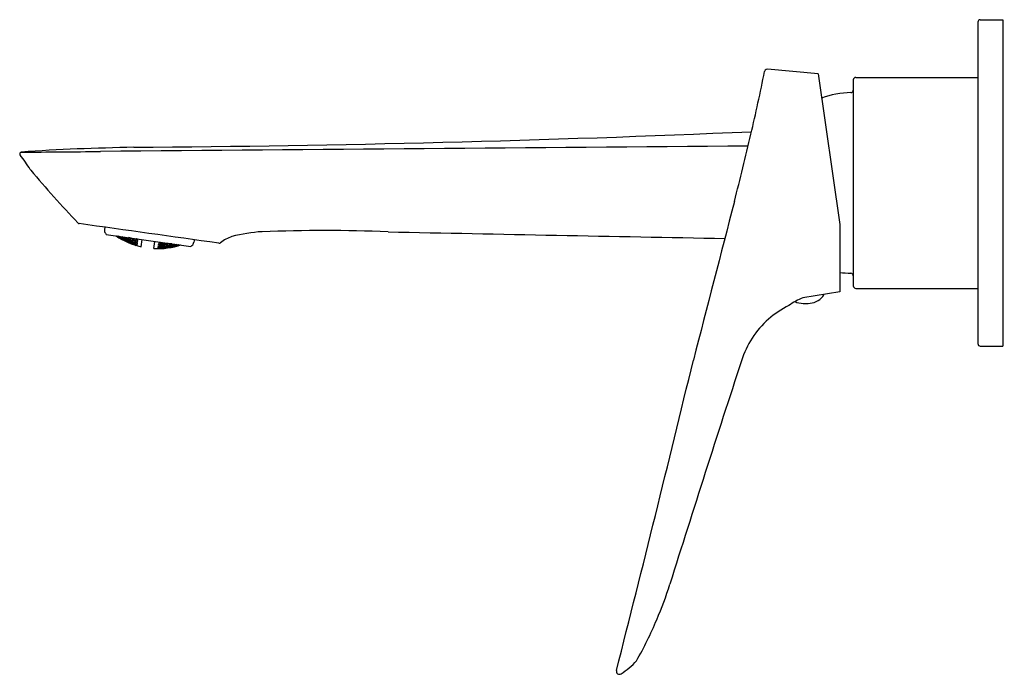
# Model space of a CAD drawing. Extents: x 293.8 to 301.52, y -10.4 to -5.27.
import ezdxf

# ---------------------------------------------------------------- set-up
doc = ezdxf.new("R2010")
doc.units = 0
doc.header["$LTSCALE"] = 0.64311
doc.layers.get('0').update_dxf_attribs({"color": 255, "linetype": 'CONTINUOUS'})
doc.layers.get('DEFPOINTS').update_dxf_attribs({"linetype": 'CONTINUOUS'})
doc.styles.get("Standard").update_dxf_attribs({"font": 'txt', "width": 0.8})

msp = doc.modelspace()

# ---------------------------------------------------------------- linework, layer by layer
for p, q in [((301.3127, -5.2866), (301.3127, -7.8063)), ((301.3324, -5.2669), (301.5096, -5.2669)), ((301.5096, -5.2669), (301.5096, -7.826)), ((300.0602, -5.6916), (299.6632, -5.6545)), ((300.0602, -5.6916), (300.2301, -6.8724)), ((300.3364, -5.7394), (300.3364, -7.3535)), ((300.3561, -5.7197), (301.3127, -5.7197)), ((294.466, -6.8935), (294.4633, -6.9124)), ((294.4708, -6.9416), (294.4778, -6.9508)), ((300.2301, -6.8724), (300.2301, -7.4007)), ((294.4778, -6.9508), (295.1406, -7.0439)), ((294.5581, -6.9621), (294.5609, -6.9636)), ((294.5609, -6.9636), (294.5766, -6.9744)), ((294.5771, -6.9707), (294.5623, -6.9627)), ((294.5712, -6.9682), (294.5709, -6.9702)), ((294.5709, -6.9702), (294.5866, -6.9805)), ((294.5872, -6.9765), (294.5712, -6.9682)), ((294.5728, -6.9641), (294.5775, -6.9677)), ((294.5876, -6.974), (294.5743, -6.9643)), ((294.5765, -6.9754), (294.5745, -6.9744)), ((294.5766, -6.9744), (294.5765, -6.9754)), ((294.5775, -6.9677), (294.5771, -6.9707)), ((294.5872, -6.9765), (294.5866, -6.9805)), ((294.5866, -6.9805), (294.6027, -6.9887)), ((294.603, -6.9868), (294.5872, -6.9765)), ((294.5876, -6.974), (294.5918, -6.9682)), ((294.6037, -6.9813), (294.5876, -6.974)), ((294.5895, -6.9665), (294.6043, -6.9773)), ((294.5967, -6.9861), (294.5966, -6.9871)), ((294.5966, -6.9871), (294.5984, -6.9883)), ((294.6129, -6.994), (294.5967, -6.9861)), ((294.5977, -6.9795), (294.5973, -6.9825)), ((294.5973, -6.9825), (294.6131, -6.9923)), ((294.6139, -6.9864), (294.5977, -6.9795)), ((294.5993, -6.9679), (294.5987, -6.9722)), ((294.5987, -6.9722), (294.6144, -6.9831)), ((294.6027, -6.9887), (294.603, -6.9868)), ((294.6158, -6.9731), (294.6028, -6.9684)), ((294.6043, -6.9773), (294.6037, -6.9813)), ((294.6288, -7.0027), (294.6129, -6.994)), ((294.6139, -6.9864), (294.6131, -6.9923)), ((294.6131, -6.9923), (294.6293, -6.9992)), ((294.6298, -6.9962), (294.6139, -6.9864)), ((294.6158, -6.9731), (294.6144, -6.9831)), ((294.6144, -6.9831), (294.6308, -6.989)), ((294.6315, -6.9841), (294.6158, -6.9731)), ((294.6223, -7.0007), (294.6287, -7.0037)), ((294.6233, -6.9973), (294.623, -6.9992)), ((294.623, -6.9992), (294.6391, -7.0076)), ((294.6396, -7.0037), (294.6233, -6.9973)), ((294.6246, -6.988), (294.624, -6.9919)), ((294.624, -6.9919), (294.6399, -7.0013)), ((294.641, -6.9935), (294.6246, -6.988)), ((294.6259, -6.9788), (294.6267, -6.9728)), ((294.6416, -6.9894), (294.6259, -6.9788)), ((294.6267, -6.9728), (294.6433, -6.9774)), ((294.6287, -7.0037), (294.6288, -7.0027)), ((294.6293, -6.9992), (294.6298, -6.9962)), ((294.6308, -6.989), (294.6315, -6.9841)), ((294.6396, -7.0037), (294.6379, -7.007)), ((294.6391, -7.0076), (294.6554, -7.014)), ((294.6556, -7.0121), (294.6396, -7.0037)), ((294.641, -6.9935), (294.6399, -7.0013)), ((294.6399, -7.0013), (294.6564, -7.0068)), ((294.6569, -7.0029), (294.641, -6.9935)), ((294.6433, -6.9774), (294.6416, -6.9894)), ((294.6582, -6.994), (294.6416, -6.9894)), ((294.6433, -6.9774), (294.659, -6.988)), ((294.6493, -7.012), (294.6492, -7.013)), ((294.6492, -7.013), (294.6532, -7.0149)), ((294.6657, -7.018), (294.6493, -7.012)), ((294.6502, -7.0056), (294.6498, -7.0085)), ((294.6498, -7.0085), (294.6659, -7.0165)), ((294.6667, -7.0107), (294.6502, -7.0056)), ((294.6519, -6.9936), (294.6512, -6.9985)), ((294.6512, -6.9985), (294.6672, -7.0075)), ((294.6685, -6.9978), (294.6519, -6.9936)), ((294.6544, -6.9756), (294.6535, -6.9827)), ((294.6535, -6.9827), (294.6692, -6.9929)), ((294.6712, -6.9788), (294.6546, -6.9756)), ((294.6554, -7.014), (294.6556, -7.0121)), ((294.6564, -7.0068), (294.6569, -7.0029)), ((294.659, -6.988), (294.6582, -6.994)), ((294.6819, -7.025), (294.6657, -7.018)), ((294.6667, -7.0107), (294.6659, -7.0165)), ((294.6659, -7.0165), (294.6824, -7.0215)), ((294.6828, -7.0187), (294.6667, -7.0107)), ((294.6685, -6.9978), (294.6672, -7.0075)), ((294.6672, -7.0075), (294.6838, -7.0117)), ((294.6845, -7.0068), (294.6685, -6.9978)), ((294.6692, -6.9929), (294.6712, -6.9788)), ((294.6692, -6.9929), (294.686, -6.9961)), ((294.687, -6.9891), (294.6712, -6.9788)), ((294.6716, -7.0223), (294.6818, -7.0259)), ((294.6763, -7.0203), (294.676, -7.0222)), ((294.676, -7.0222), (294.6923, -7.0287)), ((294.6928, -7.025), (294.6763, -7.0203)), ((294.6776, -7.0112), (294.677, -7.0151)), ((294.677, -7.0151), (294.6932, -7.0226)), ((294.6942, -7.015), (294.6776, -7.0112)), ((294.6796, -6.9964), (294.6788, -7.0023)), ((294.6788, -7.0023), (294.6948, -7.011)), ((294.6965, -6.9993), (294.6796, -6.9964)), ((294.682, -6.9795), (294.6814, -6.9836)), ((294.6814, -6.9836), (294.6973, -6.9935)), ((294.6818, -7.0259), (294.6819, -7.025)), ((294.6824, -7.0215), (294.6828, -7.0187)), ((294.6838, -7.0117), (294.6845, -7.0068)), ((294.686, -6.9961), (294.687, -6.9891)), ((294.6928, -7.025), (294.6923, -7.0287)), ((294.7091, -7.0316), (294.6928, -7.025)), ((294.6942, -7.015), (294.6932, -7.0226)), ((294.6932, -7.0226), (294.7099, -7.0264)), ((294.7104, -7.0226), (294.6942, -7.015)), ((294.6965, -6.9993), (294.6948, -7.011)), ((294.6948, -7.011), (294.7116, -7.0138)), ((294.7124, -7.008), (294.6965, -6.9993)), ((294.6973, -6.9935), (294.6989, -6.9819)), ((294.6973, -6.9935), (294.7142, -6.9953)), ((294.7036, -7.0258), (294.7032, -7.0287)), ((294.7204, -7.0292), (294.7036, -7.0258)), ((294.7053, -7.0141), (294.7046, -7.0189)), ((294.7046, -7.0189), (294.7208, -7.0261)), ((294.7221, -7.0166), (294.7053, -7.0141)), ((294.7077, -6.9965), (294.7068, -7.0034)), ((294.7068, -7.0034), (294.7228, -7.0117)), ((294.7247, -6.9979), (294.7077, -6.9965)), ((294.7153, -6.9873), (294.7088, -6.9833)), ((294.7099, -7.0264), (294.7104, -7.0226)), ((294.7116, -7.0138), (294.7124, -7.008)), ((294.7257, -6.9913), (294.7133, -6.9839)), ((294.7142, -6.9953), (294.7153, -6.9873)), ((294.7208, -7.0261), (294.7216, -7.0263)), ((294.7216, -7.0263), (294.7229, -7.0169)), ((294.7229, -7.0169), (294.7221, -7.0166)), ((294.7228, -7.0117), (294.7236, -7.0118)), ((294.7236, -7.0118), (294.7255, -6.9984)), ((294.7255, -6.9984), (294.7247, -6.9979)), ((294.7265, -6.9913), (294.7257, -6.9913)), ((294.7273, -6.9859), (294.7265, -6.9913)), ((294.7506, -7.0465), (294.7585, -6.9902)), ((294.8519, -7.0608), (294.8599, -7.0045)), ((294.8874, -7.0348), (294.8893, -7.0214)), ((294.8893, -7.0214), (294.8902, -7.0212)), ((294.8902, -7.0212), (294.9069, -7.0245)), ((294.891, -7.0089), (294.8903, -7.0143)), ((294.8903, -7.0143), (294.8911, -7.0145)), ((294.8911, -7.0145), (294.905, -7.0108)), ((294.901, -7.0216), (294.9021, -7.0135)), ((294.9178, -7.0245), (294.901, -7.0216)), ((294.9021, -7.0135), (294.9095, -7.0115)), ((294.9069, -7.0245), (294.9059, -7.0314)), ((294.9178, -7.0245), (294.9181, -7.0127)), ((294.9357, -7.0194), (294.9178, -7.0245)), ((294.9279, -7.0301), (294.9289, -7.0231)), ((294.9289, -7.0231), (294.9469, -7.0175)), ((294.9363, -7.0152), (294.9357, -7.0194)), ((294.9469, -7.0175), (294.9449, -7.0316)), ((294.9629, -7.0262), (294.9449, -7.0316)), ((294.9469, -7.0175), (294.9638, -7.0191)), ((294.9741, -7.0239), (294.9561, -7.0297)), ((294.9639, -7.0191), (294.9629, -7.0262)), ((294.9741, -7.0239), (294.9724, -7.0359)), ((294.9913, -7.024), (294.9741, -7.0239)), ((294.9905, -7.0301), (294.9913, -7.024)), ((295.0017, -7.0273), (295.0156, -7.0264)), ((294.6923, -7.0287), (294.7089, -7.0334)), ((294.7027, -7.0321), (294.7026, -7.033)), ((294.7026, -7.033), (294.711, -7.0359)), ((294.7193, -7.0364), (294.7027, -7.0321)), ((294.7032, -7.0287), (294.7196, -7.0349)), ((294.7089, -7.0334), (294.7091, -7.0316)), ((294.7202, -7.0367), (294.7193, -7.0364)), ((294.7196, -7.0349), (294.7204, -7.0351)), ((294.7199, -7.0385), (294.7202, -7.0367)), ((294.7212, -7.0296), (294.7204, -7.0292)), ((294.7204, -7.0351), (294.7212, -7.0296)), ((294.8836, -7.0616), (294.8839, -7.0597)), ((294.8839, -7.0597), (294.8847, -7.0597)), ((294.8841, -7.0581), (294.8849, -7.0526)), ((294.885, -7.0581), (294.8841, -7.0581)), ((294.8847, -7.0597), (294.9019, -7.0601)), ((294.8849, -7.0526), (294.8858, -7.0525)), ((294.9024, -7.0567), (294.885, -7.0581)), ((294.8854, -7.0493), (294.8867, -7.0399)), ((294.8862, -7.0494), (294.8854, -7.0493)), ((294.8858, -7.0525), (294.9028, -7.0538)), ((294.9038, -7.0469), (294.8862, -7.0494)), ((294.8867, -7.0399), (294.8875, -7.0398)), ((294.8882, -7.035), (294.8874, -7.0348)), ((294.8875, -7.0398), (294.9044, -7.0421)), ((294.9059, -7.0314), (294.8882, -7.035)), ((294.9018, -7.061), (294.8929, -7.0615)), ((294.8956, -7.0597), (294.8959, -7.0578)), ((294.9129, -7.0597), (294.8956, -7.0597)), ((294.8959, -7.0578), (294.9134, -7.056)), ((294.8966, -7.0526), (294.8972, -7.0488)), ((294.9137, -7.0536), (294.8966, -7.0526)), ((294.8972, -7.0488), (294.9148, -7.046)), ((294.8984, -7.0401), (294.8992, -7.0342)), ((294.9153, -7.042), (294.8984, -7.0401)), ((294.8992, -7.0342), (294.917, -7.0303)), ((294.9019, -7.0601), (294.9018, -7.061)), ((294.9028, -7.0538), (294.9024, -7.0567)), ((294.9044, -7.0421), (294.9038, -7.0469)), ((294.9134, -7.056), (294.9129, -7.0597)), ((294.9303, -7.0579), (294.9129, -7.0597)), ((294.9134, -7.056), (294.9306, -7.056)), ((294.9148, -7.046), (294.9137, -7.0536)), ((294.9313, -7.0508), (294.9137, -7.0536)), ((294.9148, -7.046), (294.9319, -7.047)), ((294.917, -7.0303), (294.9153, -7.042)), ((294.9331, -7.0381), (294.9153, -7.042)), ((294.917, -7.0303), (294.9339, -7.0322)), ((294.9237, -7.0599), (294.9239, -7.059)), ((294.9345, -7.0593), (294.9237, -7.0599)), ((294.9239, -7.059), (294.9414, -7.0568)), ((294.9243, -7.0555), (294.9247, -7.0527)), ((294.9416, -7.0552), (294.9243, -7.0555)), ((294.9247, -7.0527), (294.9424, -7.0495)), ((294.9257, -7.0457), (294.9264, -7.0408)), ((294.9429, -7.0463), (294.9257, -7.0457)), ((294.9264, -7.0408), (294.9442, -7.0365)), ((294.9449, -7.0316), (294.9279, -7.0301)), ((294.9306, -7.056), (294.9303, -7.0579)), ((294.9319, -7.047), (294.9313, -7.0508)), ((294.9339, -7.0322), (294.9331, -7.0381)), ((294.9414, -7.0568), (294.9588, -7.0555)), ((294.9424, -7.0495), (294.9416, -7.0552)), ((294.9593, -7.052), (294.9416, -7.0552)), ((294.9424, -7.0495), (294.9597, -7.0491)), ((294.9442, -7.0365), (294.9429, -7.0463)), ((294.9607, -7.042), (294.9429, -7.0463)), ((294.9442, -7.0365), (294.9614, -7.0371)), ((294.9524, -7.0557), (294.9527, -7.0538)), ((294.9699, -7.0541), (294.9524, -7.0557)), ((294.9527, -7.0538), (294.9704, -7.0502)), ((294.9534, -7.0485), (294.954, -7.0447)), ((294.9708, -7.0478), (294.9534, -7.0485)), ((294.954, -7.0447), (294.9719, -7.04)), ((294.9586, -7.0565), (294.9543, -7.0572)), ((294.9561, -7.0297), (294.9552, -7.0357)), ((294.9552, -7.0357), (294.9724, -7.0359)), ((294.9588, -7.0555), (294.9586, -7.0565)), ((294.9597, -7.0491), (294.9593, -7.052)), ((294.9614, -7.0371), (294.9607, -7.042)), ((294.9704, -7.0502), (294.9699, -7.0541)), ((294.9876, -7.0505), (294.9699, -7.0541)), ((294.9704, -7.0502), (294.9879, -7.0485)), ((294.9719, -7.04), (294.9708, -7.0478)), ((294.9886, -7.0432), (294.9708, -7.0478)), ((294.9719, -7.04), (294.9892, -7.0392)), ((294.9724, -7.0359), (294.9905, -7.0301)), ((294.9879, -7.0521), (294.9809, -7.0532)), ((294.9809, -7.0532), (294.981, -7.0522)), ((294.981, -7.0522), (294.9988, -7.0482)), ((294.9815, -7.0487), (294.9819, -7.0457)), ((294.999, -7.0466), (294.9815, -7.0487)), ((294.9819, -7.0457), (294.9999, -7.0407)), ((294.983, -7.0385), (294.9837, -7.0336)), ((295.0003, -7.0374), (294.983, -7.0385)), ((294.9837, -7.0336), (295.0017, -7.0273)), ((294.9879, -7.0485), (294.9876, -7.0505)), ((294.9892, -7.0392), (294.9886, -7.0432)), ((294.9988, -7.0482), (295.0165, -7.0451)), ((294.9999, -7.0407), (294.999, -7.0466)), ((295.017, -7.0415), (294.999, -7.0466)), ((294.9999, -7.0407), (295.0174, -7.0385)), ((295.0017, -7.0273), (295.0003, -7.0374)), ((295.0184, -7.0311), (295.0003, -7.0374)), ((295.0277, -7.0425), (295.01, -7.046)), ((295.01, -7.046), (295.0103, -7.044)), ((295.0103, -7.044), (295.0283, -7.0385)), ((295.0116, -7.0346), (295.0111, -7.0386)), ((295.0111, -7.0386), (295.0286, -7.036)), ((295.0289, -7.0282), (295.0116, -7.0346)), ((295.0163, -7.0461), (295.0143, -7.0467)), ((295.0165, -7.0451), (295.0163, -7.0461)), ((295.0174, -7.0385), (295.017, -7.0415)), ((295.019, -7.0269), (295.0184, -7.0311)), ((295.0457, -7.0369), (295.0277, -7.0425)), ((295.0283, -7.0385), (295.0277, -7.0425)), ((295.0283, -7.0385), (295.046, -7.0349)), ((295.0286, -7.036), (295.0289, -7.0282)), ((295.0286, -7.036), (295.0441, -7.0304)), ((295.0391, -7.0394), (295.0389, -7.0404)), ((295.0389, -7.0404), (295.0411, -7.04)), ((295.0571, -7.0334), (295.0391, -7.0394)), ((295.0396, -7.0357), (295.056, -7.0321)), ((295.04, -7.0327), (295.0396, -7.0357)), ((295.0455, -7.0306), (295.04, -7.0327)), ((295.046, -7.0349), (295.0457, -7.0369)), ((295.0602, -7.0326), (295.0571, -7.0334)), ((295.1406, -7.0439), (295.1498, -7.037)), ((300.2301, -7.4007), (299.9411, -7.4471)), ((300.3561, -7.3732), (301.3127, -7.3732)), ((299.9427, -7.4911), (299.982, -7.4911)), ((301.3324, -7.826), (301.5096, -7.826))]:
    msp.add_line(p, q)
for centre, radius, start, end in [((301.3324, -5.2866), 0.0197, 90, 180), ((284.1434, -2.559), 15.8068, 346.81456, 348.6371), ((299.6721, -5.6811), 0.0326, 146.87134, 166.00345), ((299.6612, -5.674), 0.0196, 84.0934, 146.87134), ((300.3561, -5.7394), 0.0197, 90, 180), ((300.3339, -6.5661), 0.7283, 91.3194, 109.78448), ((300.3167, -5.8183), 0.0197, 271.3194, 356.73111), ((293.7201, 128.6642), 134.9347, 270.413626, 272.471208), ((274.2726, -0.2394), 25.9466, 345.60249, 346.79946), ((293.8139, -6.3185), 0.0149, 156.84206, 220.13599), ((293.8113, -6.3174), 0.0121, 92.96856, 156.84206), ((292.8549, -7.0789), 1.209, 31.86078, 38.39112), ((294.6555, -17.2729), 11.0001, 92.11492, 94.40443), ((290.589, 415.5796), 421.8972, 270.437522, 270.521994), ((295.4469, -38.7032), 32.445, 91.32932, 92.11492), ((323.225, -3166.5431), 3160.3741, 90.4299163, 90.5219945), ((293.93, -6.4067), 0.0591, 215.12595, 221.63221), ((300.0995, -1.2805), 8.0803, 219.73749, 223.66551), ((2935.0187, -689.3495), 2722.5882, 165.4787631, 165.5058233), ((294.2686, -6.8458), 0.0197, 223.86266, 262.00074), ((38.5135, -1830.6062), 1841.5863, 81.9828176, 82.0171824), ((294.5023, -6.9179), 0.0394, 172, 217), ((295.7593, -8.0573), 1.1297, 92.99638, 105.20121), ((296.1889, -19.8136), 12.8936, 87.78257, 92.17172), ((318.4545, 1033.5487), 1040.706, 268.8015514, 268.947021), ((294.8844, -6.469), 0.5928, 236.19249, 256.95688), ((295.1261, -7.0056), 0.0394, 307, 352), ((343.9344, -13.8651), 49.2486, 171.97769, 172), ((295.3636, -7.0043), 0.0153, 254.89736, 314.25759), ((295.5616, -7.2555), 0.3047, 108.85821, 127.94154), ((294.8825, -6.4687), 0.5928, 267.04312, 287.80751), ((300.3339, -6.5268), 0.7283, 261.80317, 268.6806), ((300.3167, -7.2747), 0.0197, 3.26889, 88.6806), ((300.3561, -7.3535), 0.0197, 180, 270), ((300.1127, -7.883), 0.4684, 111.48537, 126.81673), ((299.9427, -7.341), 0.15, 244.93042, 270), ((299.982, -7.341), 0.15, 270, 319.88781), ((300.0667, -7.4124), 0.0394, 319.88781, 347.68785), ((300.1593, -8.1787), 0.7463, 116.01781, 130.81307), ((300.1459, -8.1534), 0.7184, 131.31884, 162.8241), ((301.3324, -7.8063), 0.0197, 180, 270), ((91.7095, 42.1725), 213.3407, 345.74288, 346.415762), ((422.2176, -48.2798), 129.2159, 161.809369, 162.625116), ((295.8464, -8.7214), 3.2023, 337.04626, 342.33683), ((296.0065, -8.7956), 3.0259, 330.35148, 337.15828), ((298.2187, -9.9223), 0.558, 302.13493, 318.43574), ((298.5026, -10.3743), 0.0242, 164.12753, 302.13493)]:
    msp.add_arc(centre, radius, start, end)

# ---------------------------------------------------------------- texts
at = {"layer": 'DEFPOINTS'}
for tag, p, s in [('TRADENAME', (301.5103, -6.5481), ''), ('MODELNUMBER', (301.5103, -6.5465), 'K-33849T-4'), ('PRODUCT', (301.5103, -6.5498), 'BATHROOM SINK FAUCET')]:
    msp.add_attdef(tag, p, s, height=0.001, dxfattribs=at)

doc.saveas('drawing.dxf')
